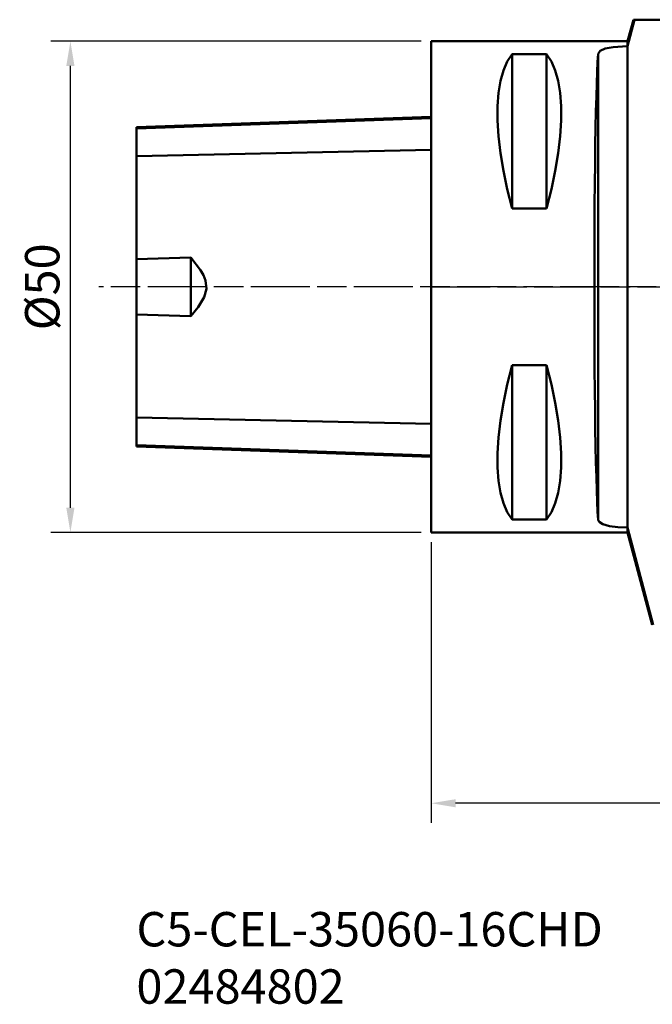
# Model space of a CAD drawing. Extents: x -42 to 66, y -73 to 27.
# Drawn here: x -42 to 23, y -73 to 27 of the extents above; entities that cross this region are included whole.
import ezdxf

# ---------------------------------------------------------------- set-up
doc = ezdxf.new("R2010")
doc.units = 0
doc.header["$PDMODE"] = 1
doc.linetypes.add('LONGDASH_DASH', pattern=[10.5, 6, -0.75, 3, -0.75])
doc.layers.get('DEFPOINTS').update_dxf_attribs({"linetype": 'CONTINUOUS'})
for name, color, linetype, lineweight in [('1', 4, 'CONTINUOUS', 50), ('2', 7, 'CONTINUOUS', 25), ('4', 2, 'LONGDASH_DASH', 25), ('SK1', 4, 'CONTINUOUS', 50), ('SK2', 7, 'CONTINUOUS', 25), ('SK4', 2, 'LONGDASH_DASH', 25), ('SK6', 5, 'CONTINUOUS', 35)]:
    doc.layers.add(name, color=color, linetype=linetype, lineweight=lineweight)
doc.styles.add('STANDARD 3.5 mm', font='monos.ttf', dxfattribs={"height": 3.5})
doc.dimstyles.new('AM_DIN', dxfattribs={"dimtxt": 3.5, "dimasz": 2.5, "dimexe": 2, "dimexo": 1, "dimgap": 1, "dimtad": 1, "dimdsep": 46, "dimtxsty": 'STANDARD 3.5 mm', "dimcen": 0.09, "dimadec": 0, "dimazin": 2, "dimtm": 1e-09, "dimtfac": 0.707107, "dimtmove": 0, "dimatfit": 3, "dimfxl": 1, "dimtolj": 1, "dimlwd": -1, "dimlwe": -1, "dimarcsym": 0})

# ---------------------------------------------------------------- blocks, each defined once
blk = doc.blocks.new('*D10')
at = {"layer": '2', "color": 0}
for p, q in [((0, -26), (0, -54.58)), ((60, -36), (60, -54.58)), ((57.5, -52.58), (2.5, -52.58))]:
    blk.add_line(p, q, dxfattribs=at)
for points in [[(2.5, -52.17), (2.5, -53), (0, -52.58)], [(57.5, -52.17), (57.5, -53), (60, -52.58)]]:
    blk.add_solid(points, dxfattribs=at)
at = {"layer": 'DEFPOINTS', "color": 0}
for p in [(0, -25), (60, -35), (0, -52.58)]:
    blk.add_point(p, dxfattribs=at)
at = {"layer": '2', "color": 0, "insert": (30, -49.77), "char_height": 3.5, "attachment_point": 5, "style": 'STANDARD 3.5 mm'}
blk.add_mtext('\\A1;60', dxfattribs=at)
blk = doc.blocks.new('*D11')
at = {"layer": 'DEFPOINTS', "color": 0}
for p in [(-36.72, 25), (0, 25), (0, -25)]:
    blk.add_point(p, dxfattribs=at)
at = {"layer": 'SK2', "color": 0}
for p, q in [((-1, 25), (-38.72, 25)), ((-36.72, -22.5), (-36.72, 22.5)), ((-1, -25), (-38.72, -25))]:
    blk.add_line(p, q, dxfattribs=at)
for points in [[(-37.14, 22.5), (-36.31, 22.5), (-36.72, 25)], [(-37.14, -22.5), (-36.31, -22.5), (-36.72, -25)]]:
    blk.add_solid(points, dxfattribs=at)
at = {"layer": 'SK2', "color": 0, "insert": (-39.59, 0), "char_height": 3.5, "attachment_point": 5, "rotation": 90, "style": 'STANDARD 3.5 mm'}
blk.add_mtext('\\A1;%%C50', dxfattribs=at)

msp = doc.modelspace()

# ---------------------------------------------------------------- linework, layer by layer
at = {"layer": '1'}
for p, q in [((19.999997, 25), (20.589483, 27.199999)), ((19.999997, 24.495101), (20.711551, 27.199999)), ((20.590198, 27.199999), (24.32274, 27.199999)), ((0, 25), (19.999997, 25)), ((0, 25), (0, -25)), ((17.198545, 24.021535), (17.73692, 24.261975)), ((17.73692, 24.261975), (18.531215, 24.413553)), ((18.531215, 24.413553), (19.474193, 24.485569)), ((19.474193, 24.485569), (19.999997, 24.495101)), ((19.999997, -25), (19.999997, 25)), ((8.249999, 23.689033), (7.759659, 22.938595)), ((11.749998, 23.689033), (8.249999, 23.689033)), ((8.249999, 23.689033), (8.249999, 7.98935)), ((12.240338, 22.938595), (11.749998, 23.689033)), ((11.749998, 23.689033), (11.749998, 7.98935)), ((16.952938, 22.895937), (17.000767, 23.708654)), ((17.000767, 23.708654), (17.198545, 24.021535)), ((17.000767, -23.708654), (17.000767, 23.708654)), ((7.759659, 22.938595), (7.363208, 22.027701)), ((12.636789, 22.027701), (12.240338, 22.938595)), ((16.906962, 21.896265), (16.952938, 22.895937)), ((7.363208, 22.027701), (7.063414, 20.962746)), ((12.936577, 20.962746), (12.636789, 22.027701)), ((16.863227, 20.717812), (16.906962, 21.896265)), ((7.063414, 20.962746), (6.862384, 19.751156)), ((13.137613, 19.751156), (12.936577, 20.962746)), ((16.822084, 19.370183), (16.863227, 20.717812)), ((6.862384, 19.751156), (6.761512, 18.40142)), ((13.238485, 18.40142), (13.137613, 19.751156)), ((16.783865, 17.864401), (16.822084, 19.370183)), ((6.761512, 18.40142), (6.761512, 16.922986)), ((13.238485, 16.922986), (13.238485, 18.40142)), ((16.748893, 16.212745), (16.783865, 17.864401)), ((6.761512, 16.922986), (6.862384, 15.326172)), ((13.137613, 15.326172), (13.238485, 16.922986)), ((16.717445, 14.42871), (16.748893, 16.212745)), ((6.862384, 15.326172), (7.063414, 13.622157)), ((12.936577, 13.622157), (13.137613, 15.326172)), ((16.689776, 12.526851), (16.717445, 14.42871)), ((7.063414, 13.622157), (7.363208, 11.822861)), ((12.636789, 11.822861), (12.936577, 13.622157)), ((16.666122, 10.522722), (16.689776, 12.526851)), ((7.363208, 11.822861), (7.759659, 9.940866)), ((12.240338, 9.940866), (12.636789, 11.822861)), ((16.646665, 8.432661), (16.666122, 10.522722)), ((7.759659, 9.940866), (8.249999, 7.98935)), ((11.749998, 7.98935), (12.240338, 9.940866)), ((16.631573, 6.273757), (16.646665, 8.432661)), ((8.249999, 7.98935), (11.749998, 7.98935)), ((16.631573, -6.273757), (16.631573, 6.273757)), ((16.646665, -8.432673), (16.631573, -6.273757)), ((8.249999, -7.98935), (7.759659, -9.940878)), ((11.749998, -7.98935), (8.249999, -7.98935)), ((8.249999, -7.98935), (8.249999, -23.689034)), ((12.240338, -9.940878), (11.749998, -7.98935)), ((11.749998, -7.98935), (11.749998, -23.689034)), ((16.666122, -10.522723), (16.646665, -8.432673)), ((7.759659, -9.940878), (7.363208, -11.822861)), ((12.636789, -11.822861), (12.240338, -9.940878)), ((16.689776, -12.526864), (16.666122, -10.522723)), ((7.363208, -11.822861), (7.063414, -13.622158)), ((12.936577, -13.622158), (12.636789, -11.822861)), ((16.717445, -14.42871), (16.689776, -12.526864)), ((7.063414, -13.622158), (6.862384, -15.326172)), ((13.137613, -15.326172), (12.936577, -13.622158)), ((16.748893, -16.212746), (16.717445, -14.42871)), ((6.862384, -15.326172), (6.761512, -16.922998)), ((13.238485, -16.922998), (13.137613, -15.326172)), ((6.761512, -16.922998), (6.761512, -18.401445)), ((13.238485, -18.401445), (13.238485, -16.922998)), ((16.783865, -17.864413), (16.748893, -16.212746)), ((16.822084, -19.370184), (16.783865, -17.864413)), ((6.761512, -18.401445), (6.862384, -19.751168)), ((13.137613, -19.751168), (13.238485, -18.401445)), ((6.862384, -19.751168), (7.063414, -20.962746)), ((12.936577, -20.962746), (13.137613, -19.751168)), ((16.863227, -20.717824), (16.822084, -19.370184)), ((7.063414, -20.962746), (7.363208, -22.027701)), ((12.636789, -22.027701), (12.936577, -20.962746)), ((16.906962, -21.896265), (16.863227, -20.717824)), ((7.363208, -22.027701), (7.759659, -22.938595)), ((12.240338, -22.938595), (12.636789, -22.027701)), ((16.952938, -22.895938), (16.906962, -21.896265)), ((7.759659, -22.938595), (8.249999, -23.689034)), ((11.749998, -23.689034), (12.240338, -22.938595)), ((17.000767, -23.708654), (16.952938, -22.895938)), ((8.249999, -23.689034), (11.749998, -23.689034)), ((17.096413, -23.927318), (17.000767, -23.708654)), ((17.494784, -24.180476), (17.096413, -23.927318)), ((19.999997, -25), (0, -25)), ((18.159109, -24.357767), (17.494784, -24.180476)), ((19.024541, -24.461273), (18.159109, -24.357767)), ((19.999997, -24.495113), (19.024541, -24.461273)), ((22.615535, -34.400007), (19.999997, -24.495113)), ((22.51872, -34.400007), (19.999997, -25))]:
    msp.add_line(p, q, dxfattribs=at)
at = {"layer": '4'}
msp.add_line((0, 0), (50.646837, 0), dxfattribs=at)
at = {"layer": 'SK1'}
for p, q in [((-30.000003, 16.267575), (0, 17.315198)), ((-30.000003, 16.118335), (0, 17.158945)), ((-30.000003, 16.267575), (-30.000003, -16.267587)), ((-30.000003, 13.313019), (0, 13.938078)), ((-24.450003, 2.977023), (-30.000003, 2.811311)), ((-23.479822, 1.705056), (-24.450003, 2.977023)), ((-24.450003, -2.977035), (-24.450003, 2.977023)), ((-23.18543, 1.194694), (-23.479822, 1.705056)), ((-22.966445, 0.648894), (-23.18543, 1.194694)), ((-22.879865, -0.218289), (-22.966445, 0.648894)), ((-23.115997, -1.04755), (-22.879865, -0.218289)), ((-23.713971, -2.058111), (-23.115997, -1.04755)), ((-30.000003, -2.811323), (-24.450003, -2.977035)), ((-24.450003, -2.977035), (-23.713971, -2.058111)), ((-30.000003, -13.31302), (0, -13.938091)), ((-30.000003, -16.118347), (0, -17.158957)), ((0, -17.315198), (-30.000003, -16.267587))]:
    msp.add_line(p, q, dxfattribs=at)
at = {"layer": 'SK4'}
msp.add_line((50.646837, 0), (-33.84264, 0), dxfattribs=at)

# ---------------------------------------------------------------- texts
at = {"layer": 'SK6', "insert": (-30.000003, -63.658788), "char_height": 3.5, "width": 49.64587108, "attachment_point": 1, "style": 'STANDARD 3.5 mm'}
msp.add_mtext('C5-CEL-35060-16CHD\\P02484802', dxfattribs=at)

# ---------------------------------------------------------------- dimensions: what is measured, and where the dimension line sits
at = {"layer": '2'}
dim = msp.add_linear_dim(base=(0, -52.583528), p1=(59.998143, -35.000649), p2=(0, -25), dimstyle='AM_DIN', override={"dimtol": 0, "dimlim": 0, "dimtp": 0, "dimtm": 0, "dimtfac": 1, "dimtdec": 0, "dimtolj": 1, "dimtzin": 0}, dxfattribs=at)
dim.commit()
dim.dimension.update_dxf_attribs({"geometry": '*D10', "text_midpoint": (29.999072, -52.583528), "dimtype": 160})
at = {"layer": 'SK2'}
dim = msp.add_linear_dim(base=(-36.724019, 25), p1=(0, -25), p2=(0, 25), angle=270, text='%%C<>', dimstyle='AM_DIN', override={"dimtol": 0, "dimlim": 0, "dimtp": 0, "dimtm": 0, "dimtfac": 1, "dimtdec": 0, "dimtolj": 1, "dimtzin": 0}, dxfattribs=at)
dim.commit()
dim.dimension.update_dxf_attribs({"geometry": '*D11', "text_midpoint": (-36.724019, 0), "dimtype": 160})

doc.saveas('drawing.dxf')
